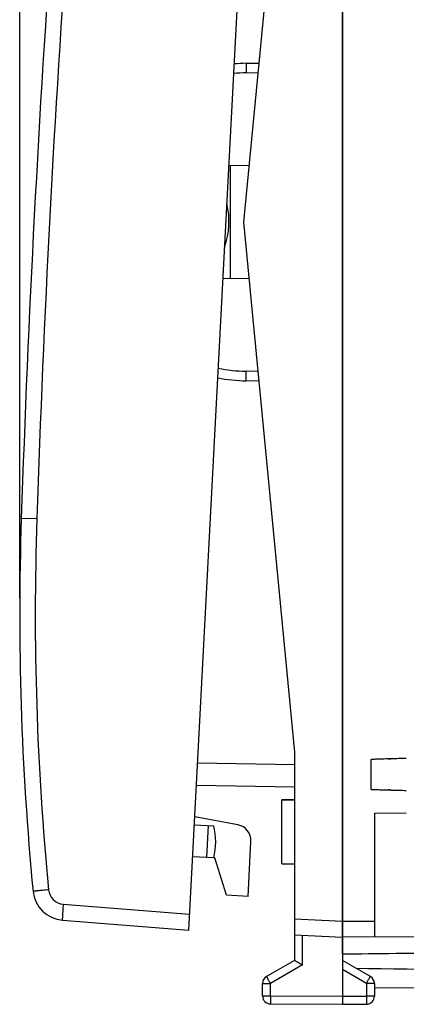
# Model space of a CAD drawing. Units: millimetres. Extents: x -18 to 115, y -24 to 47.
# Drawn here: x -18 to -6, y -24 to 6 of the extents above; entities that cross this region are included whole.
import ezdxf

# ---------------------------------------------------------------- set-up
doc = ezdxf.new("R2010")
doc.units = ezdxf.units.MM
doc.header["$LTSCALE"] = 16.335
doc.layers.get('0').update_dxf_attribs({"linetype": 'CONTINUOUS'})
for name, color, linetype in [('ASSI', 7, 'CONTINUOUS'), ('DRAFT', 7, 'CONTINUOUS'), ('RACCORDO', 7, 'CONTINUOUS'), ('SUPERFICI', 7, 'CONTINUOUS')]:
    doc.layers.add(name, color=color, linetype=linetype)
doc.styles.get("Standard").update_dxf_attribs({"font": 'txt', "width": 0.8})
doc.dimstyles.new('DIMSTYLE_1', dxfattribs={"dimtxt": 3, "dimasz": 3, "dimexe": 1.5, "dimexo": 0.5, "dimgap": 0.75, "dimtad": 1, "dimtxsty": 'STANDARD', "dimblk": '_FILLED', "dimblk1": '_FILLED', "dimblk2": '_FILLED', "dimcen": 0.09, "dimazin": 2, "dimtfac": 1, "dimtofl": 0, "dimtmove": 0, "dimatfit": 3, "dimldrblk": '_FILLED', "dimfxl": 1, "dimtolj": 1, "dimarcsym": 0})

# ---------------------------------------------------------------- blocks, each defined once
blk = doc.blocks.new('_FILLED')
at = {"color": 0, "linetype": 'BYBLOCK'}
blk.add_solid([(0, 0), (-1, 0.317), (-1, -0.317)], dxfattribs=at)
blk = doc.blocks.new('*D0')
at = {"color": 7, "linetype": 'CONTINUOUS'}
for p, q in [((-7.949, -22.91), (-7.949, 34)), ((18.051, 4.824), (18.051, 34)), ((-7.949, 32.5), (5.051, 32.5)), ((18.051, 32.5), (5.051, 32.5))]:
    blk.add_line(p, q, dxfattribs=at)
at = {"color": 7, "linetype": 'CONTINUOUS', "xscale": 3, "yscale": 3, "zscale": 3, "rotation": 180}
blk.add_blockref('_FILLED', (-7.949, 32.5), dxfattribs=at)
at = {"color": 7, "linetype": 'CONTINUOUS', "xscale": 3, "yscale": 3, "zscale": 3}
blk.add_blockref('_FILLED', (18.051, 32.5), dxfattribs=at)
blk = doc.blocks.new('*D2')
at = {"color": 7, "linetype": 'CONTINUOUS'}
for p, q in [((-18.051, -11.784), (-18.051, 44)), ((18.051, 15.224), (18.051, 44)), ((-18.051, 42.5), (0, 42.5)), ((18.051, 42.5), (0, 42.5))]:
    blk.add_line(p, q, dxfattribs=at)
at = {"color": 7, "linetype": 'CONTINUOUS', "xscale": 3, "yscale": 3, "zscale": 3, "rotation": 180}
blk.add_blockref('_FILLED', (-18.051, 42.5), dxfattribs=at)
at = {"color": 7, "linetype": 'CONTINUOUS', "xscale": 3, "yscale": 3, "zscale": 3}
blk.add_blockref('_FILLED', (18.051, 42.5), dxfattribs=at)

msp = doc.modelspace()

# ---------------------------------------------------------------- linework, layer by layer
at = {"color": 7, "linetype": 'CONTINUOUS'}
for p, q in [((-7.949, 21.9), (-7.949, -21.9)), ((-9.449, 16.6), (-11.049, 0)), ((-11.049, 0), (-9.449, -16.6)), ((-9.449, -16.6), (-9.449, -23.123)), ((-7.049, -17.768), (-7.049, -16.832)), ((-6.511, -16.814), (-6.468, -16.813)), ((-6.468, -16.813), (-6.429, -16.812)), ((-6.468, -17.787), (-6.511, -17.786)), ((-6.429, -17.788), (-6.468, -17.787)), ((-9.849, -18.1), (-9.449, -18.1)), ((-6.949, -18.509), (-5.949, -18.505)), ((-6.949, -18.509), (-6.949, -22.394)), ((-9.849, -20.1), (-9.449, -20.1)), ((-9.449, -22.321), (-7.949, -22.4)), ((3.057, -22.336), (-7.949, -22.4)), ((-7.949, -22.4), (-7.949, -24.25)), ((-9.449, -23.123), (-10.324, -23.628)), ((-7.074, -23.628), (-7.949, -23.123)), ((-10.449, -24.237), (-10.449, -23.844)), ((-6.949, -23.844), (-6.949, -24.246)), ((-0.446, -23.956), (-6.949, -23.994)), ((-7.949, -24.25), (-7.949, -24.5)), ((-10.201, -24.487), (-7.949, -24.5)), ((-7.949, -24.5), (-7.198, -24.496))]:
    msp.add_line(p, q, dxfattribs=at)
at = {"color": 250, "linetype": 'CONTINUOUS'}
for p, q in [((-9.449, -21.821), (-7.949, -21.9)), ((-7.949, -21.9), (-6.949, -21.894)), ((-9.201, -23.267), (-9.201, -22.334)), ((-9.201, -23.267), (-10.201, -23.844)), ((-7.198, -23.844), (-7.949, -23.41)), ((-10.449, -23.844), (-10.201, -23.844)), ((-10.201, -24.237), (-10.201, -23.844)), ((-6.949, -23.844), (-7.198, -23.844)), ((-7.198, -23.844), (-7.198, -24.246)), ((-10.449, -24.237), (-10.201, -24.237)), ((-10.201, -24.237), (-7.949, -24.25)), ((-7.949, -24.25), (-7.198, -24.246)), ((-6.949, -24.246), (-7.198, -24.246))]:
    msp.add_line(p, q, dxfattribs=at)
at = {"color": 7, "linetype": 'CONTINUOUS'}
for centre, radius, start, end in [((-13.899, 0.016), 2.4, 340.4555, 13.5445), ((-4.614, -82.786), 66, 91.64696, 92.11416), ((-2.959, -139.744), 122.981, 91.39338, 91.61683), ((-4.614, 48.186), 66, 267.88584, 268.35304), ((-2.959, 105.144), 122.981, 268.38317, 268.60662), ((13.166, 15.534), 44.786, 239.6712, 240.0389), ((-10.199, -23.844), 0.25, 120, 180), ((-7.199, -23.844), 0.25, 0, 60), ((-10.199, -24.237), 0.25, 180, 269.6667), ((-7.199, -24.246), 0.25, 270.3333, 360)]:
    msp.add_arc(centre, radius, start, end, dxfattribs=at)
for start_param, end_param in [(2.519623, 2.690566), (-2.679126, -2.519623)]:
    msp.add_ellipse((69.399, -23.15), major_axis=(85.943, 0), ratio=0.005818, start_param=start_param, end_param=end_param, dxfattribs=at)
msp.add_open_spline([(-7.949, -21.9), (-7.949, -21.916), (-7.949, -21.949), (-7.948, -22.012), (-7.949, -22.089), (-7.95, -22.174), (-7.95, -22.249), (-7.951, -22.31), (-7.951, -22.352), (-7.95, -22.377), (-7.95, -22.389), (-7.95, -22.396), (-7.949, -22.399), (-7.949, -22.4)], degree=3, knots=[0, 0, 0, 0, 0.097938, 0.194948, 0.382426, 0.555238, 0.706739, 0.831103, 0.923549, 0.956644, 0.980531, 0.995022, 1, 1, 1, 1], dxfattribs=at)
at = {"color": 250, "linetype": 'CONTINUOUS'}
for points, knots in [([(-10.201, -23.844), (-10.209, -23.83), (-10.225, -23.803), (-10.248, -23.763), (-10.269, -23.726), (-10.285, -23.698), (-10.296, -23.678), (-10.303, -23.665), (-10.31, -23.654), (-10.315, -23.645), (-10.319, -23.638), (-10.321, -23.633), (-10.323, -23.63), (-10.324, -23.629), (-10.324, -23.628), (-10.324, -23.628), (-10.324, -23.628)], [0, 0, 0, 0, 0.195239, 0.38288, 0.555757, 0.707243, 0.773115, 0.831541, 0.88196, 0.92389, 0.956929, 0.980758, 0.989147, 0.995154, 0.99877, 1, 1, 1, 1]), ([(-7.198, -23.844), (-7.19, -23.83), (-7.174, -23.803), (-7.151, -23.763), (-7.13, -23.726), (-7.113, -23.698), (-7.102, -23.678), (-7.095, -23.665), (-7.089, -23.654), (-7.084, -23.645), (-7.08, -23.638), (-7.077, -23.633), (-7.075, -23.63), (-7.075, -23.629), (-7.074, -23.628), (-7.074, -23.628), (-7.074, -23.628)], [0, 0, 0, 0, 0.195239, 0.38288, 0.555757, 0.707243, 0.773115, 0.831541, 0.88196, 0.92389, 0.956929, 0.980758, 0.989147, 0.995154, 0.99877, 1, 1, 1, 1]), ([(-10.201, -24.237), (-10.201, -24.253), (-10.201, -24.285), (-10.201, -24.331), (-10.201, -24.374), (-10.201, -24.407), (-10.201, -24.43), (-10.201, -24.444), (-10.201, -24.457), (-10.201, -24.467), (-10.201, -24.475), (-10.201, -24.481), (-10.201, -24.484), (-10.201, -24.486), (-10.201, -24.486), (-10.201, -24.487), (-10.201, -24.487)], [0, 0, 0, 0, 0.195082, 0.382656, 0.55553, 0.707056, 0.772956, 0.831412, 0.881861, 0.923819, 0.956882, 0.98073, 0.989126, 0.99514, 0.998761, 1, 1, 1, 1]), ([(-7.198, -24.246), (-7.198, -24.262), (-7.197, -24.294), (-7.197, -24.34), (-7.197, -24.383), (-7.197, -24.415), (-7.197, -24.438), (-7.197, -24.453), (-7.197, -24.465), (-7.197, -24.476), (-7.197, -24.484), (-7.197, -24.49), (-7.198, -24.493), (-7.198, -24.494), (-7.198, -24.495), (-7.198, -24.496), (-7.198, -24.496)], [0, 0, 0, 0, 0.195082, 0.382656, 0.55553, 0.707056, 0.772956, 0.831412, 0.881861, 0.923819, 0.956882, 0.98073, 0.989126, 0.99514, 0.998761, 1, 1, 1, 1])]:
    msp.add_open_spline(points, degree=3, knots=knots, dxfattribs=at)
at = {"layer": 'ASSI', "color": 7, "linetype": 'CONTINUOUS'}
for p, q in [((-7.049, -17.768), (-7.049, -16.832)), ((-9.449, -18.1), (-9.849, -18.1)), ((-9.849, -20.1), (-9.849, -18.1)), ((-12.586, -18.879), (-11.979, -18.911)), ((-12.154, -18.902), (-12.207, -19.9)), ((-11.979, -19.912), (-12.638, -19.878)), ((-9.849, -20.1), (-9.449, -20.1))]:
    msp.add_line(p, q, dxfattribs=at)
msp.add_arc((-13.915, -19.41), 2, 345.463, 14.4576, dxfattribs=at)
for centre, start_param, end_param in [((26.427, -16.9), 2.798804, 2.912265), ((26.427, -17.7), -2.912265, -2.798804)]:
    msp.add_ellipse(centre, major_axis=(34.377, 0), ratio=0.008727, start_param=start_param, end_param=end_param, dxfattribs=at)
at = {"layer": 'DRAFT', "color": 7, "linetype": 'CONTINUOUS'}
for p, q in [((-10.878, 1.777), (-11.504, 1.766)), ((-11.449, -1.767), (-11.449, 1.767)), ((-10.878, -1.777), (-11.689, -1.763)), ((-11.979, -19.909), (-11.939, -19.914)), ((-11.581, -21.085), (-11.939, -19.914)), ((-10.901, -21.12), (-11.581, -21.085))]:
    msp.add_line(p, q, dxfattribs=at)
at = {"layer": 'RACCORDO', "color": 7, "linetype": 'CONTINUOUS'}
for p, q in [((-12.759, -22.174), (-10.445, 21.965)), ((-10.962, 4.974), (-10.569, 4.98)), ((-10.569, -4.98), (-10.962, -4.974)), ((-9.449, -17.7), (-12.521, -17.646)), ((-11.219, -18.88), (-12.573, -18.629)), ((-10.901, -21.12), (-10.811, -19.398)), ((-16.715, -21.863), (-12.759, -22.174))]:
    msp.add_line(p, q, dxfattribs=at)
at = {"layer": 'RACCORDO', "color": 250, "linetype": 'CONTINUOUS'}
for p, q in [((-10.962, 4.674), (-10.598, 4.68)), ((-10.598, -4.68), (-10.962, -4.674)), ((-17.514, -9.298), (-18.001, -9.282)), ((-9.449, -17), (-12.485, -16.947)), ((-16.688, -21.364), (-12.732, -21.675))]:
    msp.add_line(p, q, dxfattribs=at)
at = {"layer": 'RACCORDO', "color": 7, "linetype": 'CONTINUOUS'}
for centre, radius, start, end in [((481.721, -25.959), 500, 175.91131, 178.08869), ((-10.875, 0), 4.974, 91, 95.3327), ((-10.875, 0), 4.974, 258.6699, 269), ((71.949, -12.284), 90, 178.08869, 185.53348), ((-11.31, -19.372), 0.5, 357, 79.5), ((-16.636, -20.866), 1, 185.5335, 265.5)]:
    msp.add_arc(centre, radius, start, end, dxfattribs=at)
at = {"layer": 'RACCORDO', "color": 250, "linetype": 'CONTINUOUS'}
for centre, radius, start, end in [((481.753, -25.96), 499.545, 175.91141, 178.08859), ((-10.879, -0.006), 4.681, 91.0093, 95.8103), ((-10.879, 0.008), 4.682, 258.2043, 268.9913), ((71.936, -12.283), 89.5, 178.08867, 185.5335), ((-16.649, -20.865), 0.5, 185.5336, 265.4999)]:
    msp.add_arc(centre, radius, start, end, dxfattribs=at)
for points, knots in [([(-10.962, 4.974), (-10.962, 4.974), (-10.962, 4.971), (-10.963, 4.967), (-10.963, 4.96), (-10.963, 4.95), (-10.964, 4.937), (-10.964, 4.916), (-10.964, 4.883), (-10.964, 4.838), (-10.963, 4.787), (-10.963, 4.731), (-10.962, 4.693), (-10.962, 4.674)], [0, 0, 0, 0, 0.005136, 0.019649, 0.043509, 0.076557, 0.118558, 0.169037, 0.293267, 0.444656, 0.617517, 0.805411, 1, 1, 1, 1]), ([(-10.962, -4.974), (-10.962, -4.974), (-10.962, -4.971), (-10.963, -4.967), (-10.963, -4.96), (-10.963, -4.95), (-10.964, -4.937), (-10.964, -4.916), (-10.964, -4.883), (-10.964, -4.838), (-10.963, -4.787), (-10.963, -4.731), (-10.962, -4.693), (-10.962, -4.674)], [0, 0, 0, 0, 0.005136, 0.019649, 0.043509, 0.076557, 0.118558, 0.169037, 0.293267, 0.444656, 0.617517, 0.805411, 1, 1, 1, 1]), ([(-17.147, -20.914), (-17.179, -20.917), (-17.241, -20.923), (-17.331, -20.932), (-17.414, -20.94), (-17.476, -20.946), (-17.521, -20.951), (-17.549, -20.953), (-17.573, -20.956), (-17.593, -20.958), (-17.608, -20.96), (-17.617, -20.961), (-17.622, -20.961), (-17.626, -20.962), (-17.629, -20.962), (-17.63, -20.962), (-17.631, -20.962), (-17.631, -20.963)], [0, 0, 0, 0, 0.19629, 0.384653, 0.557493, 0.708607, 0.77427, 0.832461, 0.882626, 0.924343, 0.957203, 0.970198, 0.980871, 0.989204, 0.99518, 0.998782, 1, 1, 1, 1]), ([(-16.688, -21.364), (-16.691, -21.396), (-16.696, -21.46), (-16.702, -21.552), (-16.708, -21.637), (-16.712, -21.702), (-16.714, -21.748), (-16.715, -21.777), (-16.716, -21.802), (-16.717, -21.823), (-16.717, -21.84), (-16.717, -21.852), (-16.716, -21.859), (-16.715, -21.862), (-16.715, -21.863), (-16.715, -21.863)], [0, 0, 0, 0, 0.194681, 0.382233, 0.554855, 0.706152, 0.772003, 0.830415, 0.880819, 0.922782, 0.955886, 0.979801, 0.994404, 0.99824, 1, 1, 1, 1])]:
    msp.add_open_spline(points, degree=3, knots=knots, dxfattribs=at)
at = {"layer": 'SUPERFICI', "color": 7, "linetype": 'CONTINUOUS'}
msp.add_arc((71.949, -12.284), 90, 179.68115, 180.31864, dxfattribs=at)

# ---------------------------------------------------------------- dimensions: what is measured, and where the dimension line sits
at = {"color": 7, "linetype": 'CONTINUOUS'}
for base, p1, p2, picture, middle in [((-18.051, 42.5), (18.051, 14.724), (-18.051, -12.284), '*D2', (-3.964, 42.5)), ((-7.949, 32.5), (18.051, 4.324), (-7.949, -23.41), '*D0', (2.694, 32.5))]:
    dim = msp.add_linear_dim(base=base, p1=p1, p2=p2, angle=180, dimstyle='DIMSTYLE_1', dxfattribs=at)
    dim.commit()
    dim.dimension.update_dxf_attribs({"geometry": picture, "text_midpoint": middle, "dimtype": 160})

doc.saveas('drawing.dxf')
